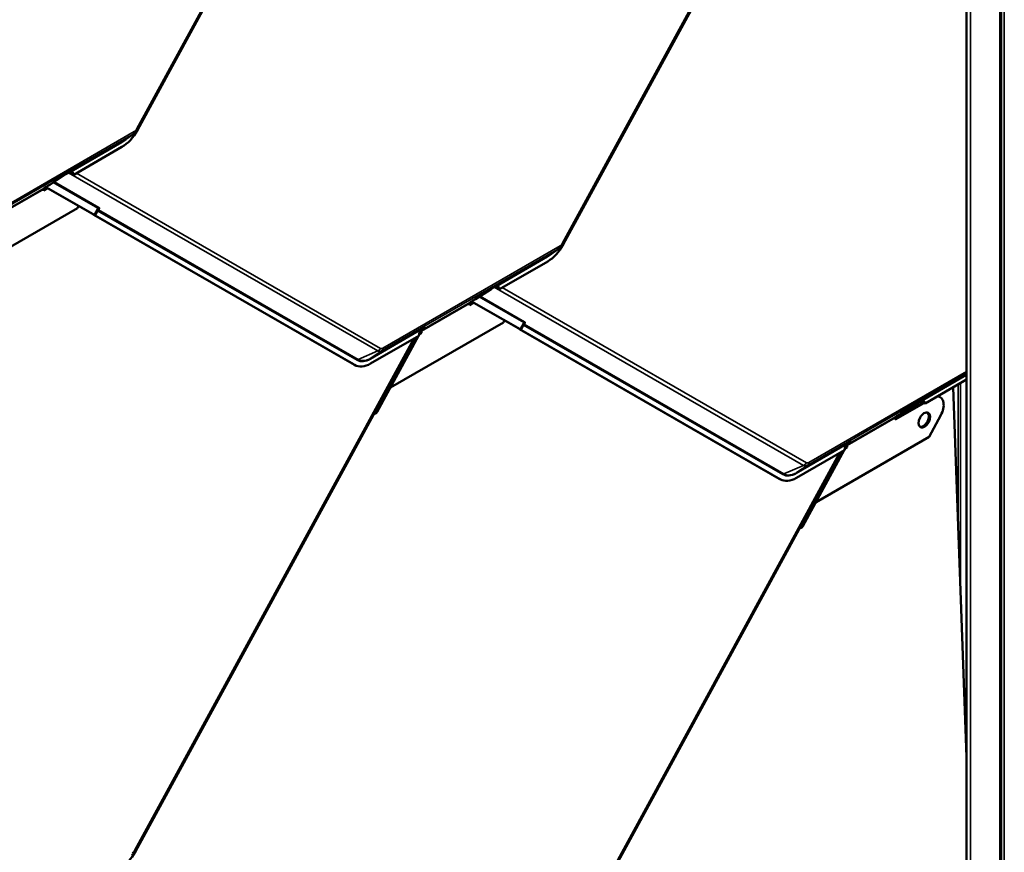
# Model space of a CAD drawing. Units: inches. Extents: x 0.6 to 33.4, y 0.6 to 21.4.
# Drawn here: x 27 to 29.4, y 15.8 to 17.9 of the extents above; entities that cross this region are included whole.
import ezdxf

# ---------------------------------------------------------------- set-up
doc = ezdxf.new("R2010")
doc.units = ezdxf.units.IN
doc.header["$LTSCALE"] = 2
doc.header["$MEASUREMENT"] = 0
doc.layers.add('Visible (ANSI)', color=7, linetype='Continuous', lineweight=50)
doc.layers.add('Visible Narrow (ANSI)', color=7, linetype='Continuous', lineweight=35)

msp = doc.modelspace()

# ---------------------------------------------------------------- linework, layer by layer
at = {"layer": 'Visible (ANSI)'}
for p, q in [((29.41887, 19.91772), (29.41887, 13.38575)), ((29.33458, 19.87444), (29.33458, 13.34247)), ((27.98422, 18.85223), (27.29652, 17.59044)), ((27.88163, 18.66281), (27.29639, 17.58903)), ((29.03058, 18.571), (28.34292, 17.30928)), ((28.92803, 18.38165), (28.34279, 17.30787)), ((27.28769, 17.58044), (27.26267, 17.56326)), ((27.25843, 17.54784), (27.14016, 17.47956)), ((27.11918, 17.47982), (27.0811, 17.45502)), ((27.12684, 17.48425), (27.11918, 17.47982)), ((27.12436, 17.4832), (27.11918, 17.47982)), ((27.12434, 17.48319), (27.11918, 17.47982)), ((27.11918, 17.47982), (27.11918, 17.47982)), ((27.0662, 17.44373), (27.07373, 17.44807)), ((27.06932, 17.44822), (27.06696, 17.44661)), ((27.0811, 17.45502), (27.06932, 17.44822)), ((27.0714, 17.44942), (27.18756, 17.38247)), ((27.19058, 17.38088), (27.07153, 17.44949)), ((27.06617, 17.44456), (27.06632, 17.44046)), ((27.06632, 17.44046), (27.07662, 17.44641)), ((27.15227, 17.40281), (27.14949, 17.39772)), ((27.14949, 17.39772), (26.87179, 17.23739)), ((27.18801, 17.38209), (27.18806, 17.38218)), ((27.82731, 17.01358), (27.18944, 17.3812)), ((27.19225, 17.37985), (27.19986, 17.39381)), ((27.83032, 17.01199), (27.19245, 17.37961)), ((28.33409, 17.29928), (28.30907, 17.28211)), ((28.30483, 17.26669), (28.18656, 17.1984)), ((28.16558, 17.19867), (28.1275, 17.17386)), ((28.17324, 17.20309), (28.16558, 17.19867)), ((28.17076, 17.20204), (28.16558, 17.19867)), ((28.17074, 17.20203), (28.16558, 17.19867)), ((28.16558, 17.19867), (28.16558, 17.19867)), ((28.11257, 17.16341), (28.11272, 17.15931)), ((28.1126, 17.16257), (28.12009, 17.16689)), ((28.11272, 17.15931), (28.12298, 17.16523)), ((28.11572, 17.16706), (28.11336, 17.16546)), ((28.1275, 17.17386), (28.11572, 17.16706)), ((28.11776, 17.16824), (28.23396, 17.10126)), ((28.23698, 17.09967), (28.11788, 17.16831)), ((28.19589, 17.11657), (27.91819, 16.95623)), ((28.19865, 17.12162), (28.19589, 17.11657)), ((28.23865, 17.09864), (28.24625, 17.11261)), ((27.99507, 17.0974), (27.98805, 17.08452)), ((27.99028, 17.08861), (27.99487, 17.09127)), ((27.99786, 17.09902), (27.99168, 17.09544)), ((27.9999, 17.10041), (27.99185, 17.09576)), ((27.9999, 17.10041), (27.99185, 17.09576)), ((27.99243, 17.09255), (27.99487, 17.09127)), ((27.99279, 17.09725), (28.00224, 17.10436)), ((27.99487, 17.09127), (27.99472, 17.09537)), ((27.99551, 17.09741), (27.99786, 17.09902)), ((28.00224, 17.10436), (27.99573, 17.1006)), ((27.99786, 17.09902), (27.9999, 17.10041)), ((27.9999, 17.10041), (27.9999, 17.10041)), ((28.00224, 17.10436), (28.00443, 17.10601)), ((28.23441, 17.10088), (28.23446, 17.10097)), ((28.87371, 16.73237), (28.23584, 17.1)), ((28.87672, 16.73078), (28.23885, 17.09841)), ((27.97927, 17.07872), (27.29157, 15.81694)), ((27.98794, 17.08373), (27.86966, 17.01544)), ((27.98747, 17.08346), (27.8858, 16.89693)), ((27.83124, 17.01149), (27.82822, 17.01308)), ((29.33458, 16.97586), (29.23296, 16.91719)), ((27.91819, 16.95623), (27.91814, 16.95626)), ((27.91814, 16.95626), (27.91819, 16.95623)), ((29.33458, 16.04825), (29.3014, 16.95671)), ((29.159, 16.88136), (29.22738, 16.92084)), ((29.15912, 16.8781), (29.22897, 16.91842)), ((29.21198, 16.91746), (29.1739, 16.89265)), ((29.21964, 16.92188), (29.21198, 16.91746)), ((29.21716, 16.92083), (29.21198, 16.91746)), ((29.21714, 16.92082), (29.21198, 16.91746)), ((29.21198, 16.91746), (29.21198, 16.91746)), ((29.26608, 16.93434), (29.2691, 16.93275)), ((29.1739, 16.89265), (29.16212, 16.88585)), ((27.87668, 16.88931), (27.29144, 15.81552)), ((29.15897, 16.8822), (29.15912, 16.8781)), ((29.16212, 16.88585), (29.15976, 16.88425)), ((29.27115, 16.88831), (29.24229, 16.83536)), ((29.24229, 16.83536), (28.96459, 16.67503)), ((29.0463, 16.8192), (29.03825, 16.81455)), ((29.0463, 16.8192), (29.03825, 16.81455)), ((29.03919, 16.81605), (29.04864, 16.82315)), ((29.04864, 16.82315), (29.04213, 16.81939)), ((29.04426, 16.81781), (29.0463, 16.8192)), ((29.0463, 16.8192), (29.0463, 16.8192)), ((29.04864, 16.82315), (29.05083, 16.8248)), ((29.02563, 16.79749), (28.33797, 15.53578)), ((29.03434, 16.80252), (28.91606, 16.73423)), ((29.03383, 16.80222), (28.9322, 16.61577)), ((29.04143, 16.81617), (29.03446, 16.80339)), ((29.03664, 16.80738), (29.04127, 16.81006)), ((29.04426, 16.81781), (29.03808, 16.81424)), ((29.03881, 16.81136), (29.04127, 16.81006)), ((29.04127, 16.81006), (29.04112, 16.81416)), ((29.04191, 16.81621), (29.04426, 16.81781)), ((28.87764, 16.73028), (28.87462, 16.73187)), ((28.96459, 16.67503), (28.96452, 16.67506)), ((28.96452, 16.67506), (28.96459, 16.67503)), ((28.92308, 16.60815), (28.33784, 15.53436))]:
    msp.add_line(p, q, dxfattribs=at)
for centre, major_axis, ratio, start_param, end_param in [((27.25608, 17.61226), (-0.03607, -0.06837), 0.601662, 0.7629269, 1.548325), ((27.12648, 17.47973), (0.00194, -0.00358), 0.8000251, 3.2059859, 3.2140836), ((27.12747, 17.4669), (0.00393, 0.01824), 0.5295732, 5.6705617, 6.7302318), ((27.13036, 17.46887), (0.00393, 0.01824), 0.5295732, 5.4475837, 6.3251681), ((27.13436, 17.47159), (0.01791, -0.00386), 0.5038098, 1.3511114, 1.5740895), ((27.06919, 17.44297), (-0.00213, 0.0037), 0.5773503, 0.0430489, 0.8284471), ((27.1837, 17.38451), (0.0048, -0.00262), 0.0179474, 6.0064314, 6.9288869), ((27.19532, 17.3781), (-0.00732, 0.00399), 0.0179474, 6.0064314, 6.9288869), ((27.1837, 17.38451), (0.00855, -0.00466), 0.0179474, 6.0064314, 6.9288869), ((27.19532, 17.3781), (-0.00357, 0.00195), 0.0179474, 6.0064314, 6.9288869), ((28.30248, 17.3311), (-0.03607, -0.06837), 0.601662, 0.7629269, 1.548325), ((28.17676, 17.18771), (0.00393, 0.01824), 0.5295732, 5.4475837, 6.3251681), ((28.17288, 17.19857), (0.00194, -0.00358), 0.8000251, 3.2059859, 3.2140836), ((28.17387, 17.18574), (0.00393, 0.01824), 0.5295732, 5.6705617, 6.7302318), ((28.18076, 17.19043), (0.01791, -0.00386), 0.5038098, 1.3511114, 1.5740895), ((28.11559, 17.16182), (-0.00213, 0.0037), 0.5773503, 0.0430489, 0.8284471), ((27.9981, 17.08456), (-0.00393, -0.01824), 0.5295732, 3.9937029, 4.8712873), ((27.99774, 17.09378), (-0.00213, 0.0037), 0.5773503, 0.0430489, 0.8284471), ((28.00656, 17.10255), (-0.00207, 0.0035), 0.3544331, 0.0391572, 0.0472548), ((28.2301, 17.1033), (0.0048, -0.00262), 0.0179474, 6.0064314, 6.9288869), ((28.24172, 17.09689), (-0.00732, 0.00399), 0.0179474, 6.0064314, 6.9288869), ((28.2301, 17.1033), (0.00855, -0.00466), 0.0179474, 6.0064314, 6.9288869), ((28.24172, 17.09689), (-0.00357, 0.00195), 0.0179474, 6.0064314, 6.9288869), ((27.86429, 17.08144), (-0.03607, -0.06837), 0.601662, 6.260714, 6.2831853), ((27.86731, 17.07985), (-0.03607, -0.06837), 0.601662, 6.260714, 7.0461122), ((29.21928, 16.91737), (0.00194, -0.00358), 0.8000251, 3.2059859, 3.2140836), ((29.22027, 16.90454), (0.00393, 0.01824), 0.5295732, 5.6705617, 6.7302318), ((29.22316, 16.9065), (0.00393, 0.01824), 0.5295732, 5.4475837, 6.3251681), ((29.22716, 16.90923), (0.01791, -0.00386), 0.5038098, 1.3511114, 1.5740895), ((29.2516, 16.89958), (0.0175, 0.03317), 0.601662, 4.6899177, 6.570903), ((29.24858, 16.90117), (0.0175, 0.03317), 0.601662, 0, 0.0945358), ((27.87955, 16.88779), (-0.00203, -0.00352), 0.7985491, 3.8197544, 4.7422099), ((27.87893, 16.90055), (-0.00486, -0.00843), 0.7985491, 0.6781618, 1.6006173), ((29.22762, 16.87843), (-0.00933, -0.01769), 0.601662, 0.142081, 2.9995116), ((29.16199, 16.88061), (-0.00213, 0.0037), 0.5773503, 0.0430489, 0.8284471), ((29.05296, 16.82134), (-0.00207, 0.0035), 0.3544331, 0.0391572, 0.0472548), ((29.0445, 16.80335), (-0.00393, -0.01824), 0.5295732, 3.9937029, 4.8712873), ((29.04414, 16.81257), (-0.00213, 0.0037), 0.5773503, 0.0430489, 0.8284471), ((28.91069, 16.80024), (-0.03607, -0.06837), 0.601662, 6.260714, 6.2831853), ((28.91371, 16.79865), (-0.03607, -0.06837), 0.601662, 6.260714, 7.0461122), ((28.92595, 16.60663), (-0.00203, -0.00352), 0.7985491, 3.8197544, 4.7422099), ((28.92533, 16.6194), (-0.00486, -0.00843), 0.7985491, 0.6781618, 1.6006173), ((27.25113, 15.83876), (-0.03607, -0.06837), 0.601662, 0.7629269, 1.548325)]:
    msp.add_ellipse(centre, major_axis=major_axis, ratio=ratio, start_param=start_param, end_param=end_param, dxfattribs=at)
msp.add_ellipse((29.23064, 16.87684), major_axis=(-0.00933, -0.01769), ratio=0.601662, dxfattribs=at)
for points, knots in [([(27.29652, 17.59044), (27.2961, 17.58966), (27.29565, 17.58891), (27.29467, 17.58743), (27.29415, 17.58671), (27.29305, 17.58532), (27.29247, 17.58465), (27.29123, 17.58335), (27.29058, 17.58273), (27.2892, 17.58154), (27.28847, 17.58097), (27.28769, 17.58044)], [0.78539816, 0.78539816, 0.78539816, 0.78539816, 0.92446417, 0.92446417, 1.06353017, 1.06353017, 1.20259617, 1.20259617, 1.34166217, 1.34166217, 1.48072818, 1.48072818, 1.48072818, 1.48072818]), ([(27.13388, 17.48718), (27.13363, 17.48721), (27.1334, 17.48723), (27.13263, 17.48727), (27.13212, 17.48724), (27.13147, 17.48711), (27.13126, 17.48706), (27.13097, 17.48696), (27.13088, 17.48692), (27.13075, 17.48686), (27.1307, 17.48685), (27.13064, 17.48681), (27.13062, 17.4868), (27.13058, 17.48679), (27.13057, 17.48678), (27.13055, 17.48677), (27.13054, 17.48676), (27.13051, 17.48675)], [-1.24008183, -1.24008183, -1.24008183, -1.24008183, -1.21714151, -1.21714151, -1.16177865, -1.16177865, -1.13409722, -1.13409722, -1.12025651, -1.12025651, -1.11333615, -1.11333615, -1.10987597, -1.10987597, -1.10814588, -1.10814588, -1.10641579, -1.10641579, -1.10641579, -1.10641579]), ([(28.34292, 17.30928), (28.3425, 17.30851), (28.34205, 17.30775), (28.34107, 17.30627), (28.34055, 17.30556), (28.33945, 17.30416), (28.33887, 17.30349), (28.33763, 17.30219), (28.33698, 17.30157), (28.3356, 17.30038), (28.33487, 17.29981), (28.33409, 17.29928)], [0.78539816, 0.78539816, 0.78539816, 0.78539816, 0.92446417, 0.92446417, 1.06353017, 1.06353017, 1.20259617, 1.20259617, 1.34166217, 1.34166217, 1.48072818, 1.48072818, 1.48072818, 1.48072818]), ([(28.18028, 17.20602), (28.18003, 17.20605), (28.1798, 17.20607), (28.17903, 17.20612), (28.17852, 17.20608), (28.17787, 17.20596), (28.17766, 17.2059), (28.17737, 17.2058), (28.17728, 17.20576), (28.17715, 17.20571), (28.1771, 17.20569), (28.17704, 17.20566), (28.17702, 17.20565), (28.17698, 17.20563), (28.17697, 17.20562), (28.17695, 17.20561), (28.17694, 17.2056), (28.17691, 17.20559)], [-1.24008183, -1.24008183, -1.24008183, -1.24008183, -1.21714151, -1.21714151, -1.16177865, -1.16177865, -1.13409722, -1.13409722, -1.12025651, -1.12025651, -1.11333615, -1.11333615, -1.10987597, -1.10987597, -1.10814588, -1.10814588, -1.10641579, -1.10641579, -1.10641579, -1.10641579]), ([(27.99825, 17.10244), (27.99823, 17.10243), (27.9982, 17.10241), (27.99816, 17.10238), (27.99813, 17.10237), (27.99806, 17.10233), (27.99802, 17.1023), (27.99788, 17.10221), (27.99778, 17.10215), (27.9975, 17.10196), (27.99731, 17.10183), (27.99674, 17.10142), (27.99634, 17.10112), (27.99522, 17.10018), (27.99448, 17.09945), (27.9937, 17.0985), (27.99355, 17.09832), (27.99341, 17.09813)], [0.7501966, 0.7501966, 0.7501966, 0.7501966, 0.7520906, 0.7520906, 0.75398459, 0.75398459, 0.75777259, 0.75777259, 0.76534858, 0.76534858, 0.78050056, 0.78050056, 0.81080452, 0.81080452, 0.87141243, 0.87141243, 0.88564934, 0.88564934, 0.88564934, 0.88564934]), ([(29.22668, 16.92481), (29.22643, 16.92484), (29.2262, 16.92487), (29.22543, 16.92491), (29.22492, 16.92488), (29.22427, 16.92475), (29.22406, 16.92469), (29.22377, 16.92459), (29.22368, 16.92456), (29.22355, 16.9245), (29.2235, 16.92448), (29.22344, 16.92445), (29.22342, 16.92444), (29.22338, 16.92442), (29.22337, 16.92442), (29.22335, 16.9244), (29.22334, 16.9244), (29.22331, 16.92438)], [-1.24008183, -1.24008183, -1.24008183, -1.24008183, -1.21714151, -1.21714151, -1.16177865, -1.16177865, -1.13409722, -1.13409722, -1.12025651, -1.12025651, -1.11333615, -1.11333615, -1.10987597, -1.10987597, -1.10814588, -1.10814588, -1.10641579, -1.10641579, -1.10641579, -1.10641579]), ([(29.04465, 16.82123), (29.04463, 16.82122), (29.0446, 16.82121), (29.04456, 16.82118), (29.04453, 16.82116), (29.04446, 16.82112), (29.04442, 16.82109), (29.04428, 16.821), (29.04418, 16.82094), (29.0439, 16.82076), (29.04371, 16.82062), (29.04314, 16.82022), (29.04274, 16.81991), (29.04162, 16.81897), (29.04088, 16.81824), (29.0401, 16.81729), (29.03995, 16.81711), (29.03981, 16.81692)], [0.7501966, 0.7501966, 0.7501966, 0.7501966, 0.7520906, 0.7520906, 0.75398459, 0.75398459, 0.75777259, 0.75777259, 0.76534858, 0.76534858, 0.78050056, 0.78050056, 0.81080452, 0.81080452, 0.87141243, 0.87141243, 0.88564934, 0.88564934, 0.88564934, 0.88564934]), ([(27.29157, 15.81694), (27.29115, 15.81616), (27.29069, 15.8154), (27.28972, 15.81393), (27.2892, 15.81321), (27.2881, 15.81182), (27.28752, 15.81115), (27.28628, 15.80985), (27.28563, 15.80922), (27.28425, 15.80803), (27.28352, 15.80747), (27.28274, 15.80694)], [0.78539816, 0.78539816, 0.78539816, 0.78539816, 0.92446417, 0.92446417, 1.06353017, 1.06353017, 1.20259617, 1.20259617, 1.34166217, 1.34166217, 1.48072818, 1.48072818, 1.48072818, 1.48072818])]:
    msp.add_open_spline(points, degree=3, knots=knots, dxfattribs=at)
at = {"layer": 'Visible Narrow (ANSI)'}
for p, q in [((29.4204, 19.91996), (29.4204, 13.38799)), ((29.42711, 19.92063), (29.42711, 13.38866)), ((29.41637, 13.38226), (29.41637, 19.91423)), ((29.34368, 13.34029), (29.34368, 19.87227)), ((27.29436, 17.59177), (27.98001, 18.84979)), ((28.34076, 17.31061), (29.02637, 18.56856)), ((27.2864, 17.57962), (26.85123, 17.32838)), ((26.85357, 17.33443), (27.28874, 17.58567)), ((27.25879, 17.56081), (27.2864, 17.57962)), ((27.12436, 17.4832), (27.25879, 17.56081)), ((27.25803, 17.55886), (27.13388, 17.48718)), ((27.13051, 17.48675), (27.12434, 17.48319)), ((27.13051, 17.48675), (27.12684, 17.48425)), ((27.88727, 17.04631), (27.12712, 17.4844)), ((27.14687, 17.48343), (27.89414, 17.05276)), ((27.19951, 17.39728), (27.08966, 17.46059)), ((27.0924, 17.46238), (27.20173, 17.39936)), ((26.94832, 17.37652), (27.06617, 17.44456)), ((27.06696, 17.44661), (26.94911, 17.37857)), ((27.1883, 17.38197), (27.18833, 17.38202)), ((27.19058, 17.38088), (27.19951, 17.39728)), ((27.19877, 17.39122), (27.19245, 17.37961)), ((27.83665, 17.02359), (27.19877, 17.39122)), ((27.20099, 17.3933), (27.83886, 17.02567)), ((27.89997, 17.05327), (28.33514, 17.30452)), ((28.3328, 17.29847), (27.89763, 17.04722)), ((28.17076, 17.20204), (28.30519, 17.27965)), ((28.30519, 17.27965), (28.3328, 17.29847)), ((28.30443, 17.2777), (28.18028, 17.20602)), ((28.17691, 17.20559), (28.17074, 17.20203)), ((28.17691, 17.20559), (28.17324, 17.20309)), ((28.93367, 16.7651), (28.17348, 17.20322)), ((28.19322, 17.20225), (28.94054, 16.77155)), ((27.99472, 17.09537), (28.11257, 17.16341)), ((28.11336, 17.16546), (27.99551, 17.09741)), ((28.24591, 17.11607), (28.13602, 17.17941)), ((28.13875, 17.18119), (28.24813, 17.11816)), ((28.23698, 17.09967), (28.24591, 17.11607)), ((28.24517, 17.11001), (28.23885, 17.09841)), ((28.88305, 16.74239), (28.24517, 17.11001)), ((28.24739, 17.11209), (28.88526, 16.74447)), ((27.99341, 17.09813), (27.86926, 17.02645)), ((27.87001, 17.0284), (28.00444, 17.10601)), ((27.99472, 17.09537), (27.99413, 17.09568)), ((27.9954, 17.09759), (27.99551, 17.09741)), ((27.99825, 17.10244), (27.99662, 17.10133)), ((28.00443, 17.10601), (27.99825, 17.10244)), ((28.2347, 17.10076), (28.23473, 17.10081)), ((27.28941, 15.81827), (27.97506, 17.07629)), ((27.83886, 17.02567), (27.88727, 17.04631)), ((27.87001, 17.0284), (27.89763, 17.04722)), ((27.83032, 17.01199), (27.82731, 17.01358)), ((29.33458, 16.99149), (28.94403, 16.76601)), ((28.94637, 16.77206), (29.33458, 16.99619)), ((29.21716, 16.92083), (29.33458, 16.98862)), ((29.33458, 16.98711), (29.22668, 16.92481)), ((29.31936, 16.96707), (29.31936, 16.46503)), ((29.31332, 16.96359), (29.31332, 16.63026)), ((29.22331, 16.92438), (29.21714, 16.92082)), ((29.22331, 16.92438), (29.21964, 16.92188)), ((27.87776, 16.89248), (27.87937, 16.89155)), ((27.8858, 16.89693), (27.88153, 16.89939)), ((27.87668, 16.88931), (27.87619, 16.88959)), ((29.04112, 16.81416), (29.15897, 16.8822)), ((29.15976, 16.88425), (29.04191, 16.81621)), ((28.91641, 16.7472), (29.05084, 16.82481)), ((29.04465, 16.82123), (29.04302, 16.82012)), ((29.05083, 16.8248), (29.04465, 16.82123)), ((28.33581, 15.53711), (29.02142, 16.79506)), ((29.03981, 16.81692), (28.91566, 16.74524)), ((29.04112, 16.81416), (29.04051, 16.81448)), ((29.0418, 16.81639), (29.04191, 16.81621)), ((28.88526, 16.74447), (28.93367, 16.7651)), ((28.91641, 16.7472), (28.94403, 16.76601)), ((28.87672, 16.73078), (28.87371, 16.73237)), ((28.92308, 16.60815), (28.92259, 16.60843)), ((28.92416, 16.61132), (28.92577, 16.61039)), ((28.9322, 16.61577), (28.92793, 16.61823))]:
    msp.add_line(p, q, dxfattribs=at)
for centre, major_axis, ratio, start_param, end_param in [((27.25608, 17.61226), (-0.0299, -0.05668), 0.601662, 0.7629269, 1.0827861), ((27.27984, 17.59037), (0.0063, -0.01091), 0.5773503, 0.0430489, 0.8284471), ((27.28578, 17.59659), (-0.0095, -0.018), 0.601662, 0.7629269, 0.852995), ((27.28839, 17.59521), (0.00534, 0.01012), 0.601662, 3.9045195, 4.6899177), ((27.28546, 17.59647), (0.01106, -0.00603), 0.0179474, 0, 0.6457016), ((27.2609, 17.55734), (-0.00203, 0.00352), 0.5773503, 0.0430489, 0.8284471), ((27.25692, 17.61181), (0.02856, 0.05414), 0.601662, 3.9045195, 3.9945877), ((27.20165, 17.3897), (-0.00357, 0.00195), 0.0179474, 0.5138164, 0.6457016), ((27.20165, 17.3897), (-0.00203, -0.00352), 0.7985491, 3.9568117, 4.7422099), ((27.20165, 17.3897), (-0.00277, 0.00298), 0.7409146, 5.5724802, 6.0566418), ((27.20239, 17.39577), (0.00203, 0.00352), 0.7985491, 0.8152191, 1.6006173), ((27.18604, 17.3888), (0.01419, 0.00779), 0.314863, 5.8266036, 6.4723052), ((27.18538, 17.39239), (0.01777, 0.00536), 0.3424353, 5.672345, 6.5948005), ((28.32624, 17.30921), (0.0063, -0.01091), 0.5773503, 0.0430489, 0.8284471), ((28.33479, 17.31405), (0.00534, 0.01012), 0.601662, 3.9045195, 4.6899177), ((28.33186, 17.31531), (0.01106, -0.00603), 0.0179474, 0, 0.6457016), ((28.3073, 17.27618), (-0.00203, 0.00352), 0.5773503, 0.0430489, 0.8284471), ((28.30248, 17.3311), (-0.0299, -0.05668), 0.601662, 0.7629269, 1.0827861), ((28.30332, 17.33066), (0.02856, 0.05414), 0.601662, 3.9045195, 3.9945877), ((28.33218, 17.31543), (-0.0095, -0.018), 0.601662, 0.7629269, 0.852995), ((28.24805, 17.10849), (-0.00357, 0.00195), 0.0179474, 0.5138164, 0.6457016), ((28.24805, 17.10849), (-0.00203, -0.00352), 0.7985491, 3.9568117, 4.7422099), ((28.24805, 17.10849), (-0.00277, 0.00298), 0.7409146, 5.5724802, 6.0566418), ((28.24879, 17.11456), (0.00203, 0.00352), 0.7985491, 0.8152191, 1.6006173), ((28.23243, 17.10759), (0.01419, 0.00779), 0.314863, 5.8266036, 6.4723052), ((28.23178, 17.11118), (0.01777, 0.00536), 0.3424353, 5.672345, 6.5948005), ((27.88524, 17.05745), (0.00629, 0.01092), 0.7985491, 3.9568117, 4.7422099), ((27.89701, 17.06418), (-0.0095, -0.018), 0.601662, 6.260714, 7.0461122), ((27.89962, 17.06281), (-0.00534, -0.01012), 0.601662, 6.260714, 7.0461122), ((27.89106, 17.05796), (0.0063, -0.01091), 0.5773503, 0.0430489, 0.8284471), ((27.86731, 17.07985), (-0.0299, -0.05668), 0.601662, 6.260714, 7.0461122), ((27.83952, 17.02208), (0.00203, 0.00352), 0.7985491, 0.8152191, 1.6006173), ((27.86815, 17.07941), (-0.02856, -0.05414), 0.601662, 6.260714, 7.0461122), ((27.87213, 17.02494), (-0.00203, 0.00352), 0.5773503, 0.0430489, 0.8284471), ((28.93164, 16.77625), (0.00629, 0.01092), 0.7985491, 3.9568117, 4.7422099), ((28.94602, 16.7816), (-0.00534, -0.01012), 0.601662, 6.260714, 7.0461122), ((28.93746, 16.77676), (0.0063, -0.01091), 0.5773503, 0.0430489, 0.8284471), ((28.91455, 16.7982), (-0.02856, -0.05414), 0.601662, 6.260714, 7.0461122), ((28.91853, 16.74373), (-0.00203, 0.00352), 0.5773503, 0.0430489, 0.8284471), ((28.94341, 16.78298), (-0.0095, -0.018), 0.601662, 6.260714, 7.0461122), ((28.91371, 16.79865), (-0.0299, -0.05668), 0.601662, 6.260714, 7.0461122), ((28.88592, 16.74087), (0.00203, 0.00352), 0.7985491, 0.8152191, 1.6006173), ((27.28344, 15.82171), (0.00534, 0.01012), 0.601662, 3.9045195, 4.6899177), ((27.28051, 15.82297), (0.01106, -0.00603), 0.0179474, 0, 0.6457016)]:
    msp.add_ellipse(centre, major_axis=major_axis, ratio=ratio, start_param=start_param, end_param=end_param, dxfattribs=at)

doc.saveas('drawing.dxf')
